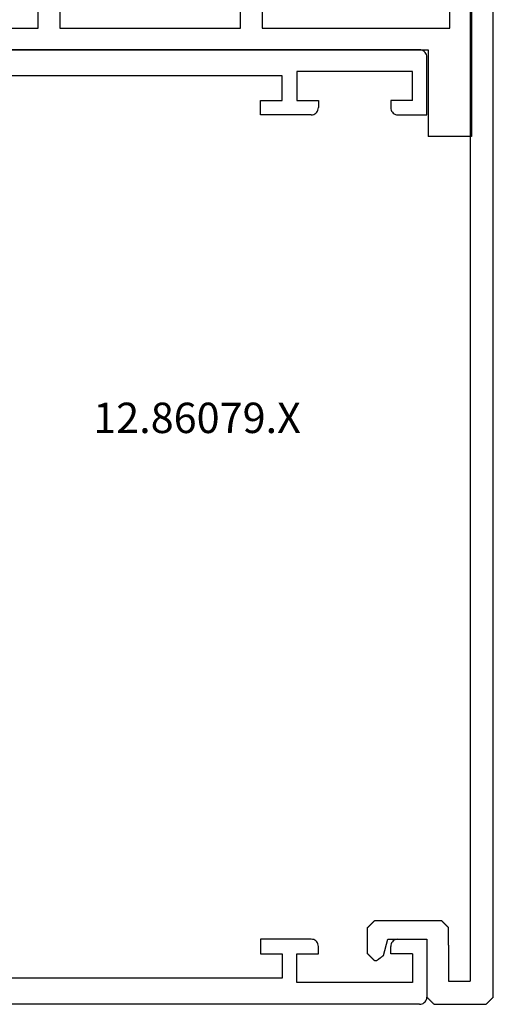
# Model space of a CAD drawing. Units: millimetres. Extents: x 0 to 13535, y -2932 to -50.
# Drawn here: x 2021 to 2054, y -2870 to -2802 of the extents above; entities that cross this region are included whole.
import ezdxf
from ezdxf.enums import TextEntityAlignment as Align

# ---------------------------------------------------------------- set-up
doc = ezdxf.new("R2010")
doc.units = ezdxf.units.MM
doc.layers.add('CrossSectionsProfils', color=7, linetype='Continuous')
doc.layers.add('CrossSectionsTexts', color=3, linetype='Continuous')
doc.styles.get("Standard").update_dxf_attribs({"font": 'complex.shx', "height": 60})

# ---------------------------------------------------------------- blocks, each defined once
blk = doc.blocks.new('12_37103_X', base_point=(128.01, 1028.997))
at = {"layer": 'CrossSectionsProfils'}
for p, q in [((127.51, 1094.997), (50.01, 1094.997)), ((127.596, 1094.989), (127.51, 1094.997)), ((127.681, 1094.967), (127.596, 1094.989)), ((127.76, 1094.93), (127.681, 1094.967)), ((127.831, 1094.88), (127.76, 1094.93)), ((127.893, 1094.818), (127.831, 1094.88)), ((127.943, 1094.747), (127.893, 1094.818)), ((127.979, 1094.668), (127.943, 1094.747)), ((128.002, 1094.584), (127.979, 1094.668)), ((128.01, 1094.497), (128.002, 1094.584)), ((128.01, 1090.497), (128.01, 1094.497)), ((127.01, 1093.497), (119.01, 1093.497)), ((119.01, 1093.497), (119.01, 1091.497)), ((127.01, 1091.497), (127.01, 1093.497)), ((118.01, 1093.197), (97.51, 1093.197)), ((118.01, 1091.497), (118.01, 1093.197)), ((116.51, 1090.497), (116.51, 1091.497)), ((116.51, 1091.497), (118.01, 1091.497)), ((119.01, 1091.497), (120.51, 1091.497)), ((120.51, 1091.497), (120.51, 1090.997)), ((125.51, 1091.497), (125.51, 1090.997)), ((127.01, 1091.497), (125.51, 1091.497)), ((120.331, 1090.614), (120.393, 1090.675)), ((120.393, 1090.675), (120.443, 1090.747)), ((120.443, 1090.747), (120.479, 1090.826)), ((120.479, 1090.826), (120.502, 1090.91)), ((120.502, 1090.91), (120.51, 1090.997)), ((125.51, 1090.997), (125.517, 1090.91)), ((125.517, 1090.91), (125.54, 1090.826)), ((125.54, 1090.826), (125.576, 1090.747)), ((125.576, 1090.747), (125.626, 1090.675)), ((125.626, 1090.675), (125.688, 1090.614)), ((120.01, 1090.497), (116.51, 1090.497)), ((120.01, 1090.497), (120.096, 1090.504)), ((120.096, 1090.504), (120.181, 1090.527)), ((120.181, 1090.527), (120.26, 1090.564)), ((120.26, 1090.564), (120.331, 1090.614)), ((125.688, 1090.614), (125.76, 1090.564)), ((125.76, 1090.564), (125.838, 1090.527)), ((125.838, 1090.527), (125.923, 1090.504)), ((125.923, 1090.504), (126.01, 1090.497)), ((126.01, 1090.497), (128.01, 1090.497)), ((120.01, 1033.497), (116.51, 1033.497)), ((116.51, 1033.497), (116.51, 1032.497)), ((120.096, 1033.489), (120.01, 1033.497)), ((120.181, 1033.467), (120.096, 1033.489)), ((125.923, 1033.489), (125.838, 1033.467)), ((126.01, 1033.497), (125.923, 1033.489)), ((126.01, 1033.497), (128.01, 1033.497)), ((128.01, 1033.497), (128.01, 1029.497)), ((120.26, 1033.43), (120.181, 1033.467)), ((120.331, 1033.38), (120.26, 1033.43)), ((120.393, 1033.318), (120.331, 1033.38)), ((120.443, 1033.247), (120.393, 1033.318)), ((120.479, 1033.168), (120.443, 1033.247)), ((120.502, 1033.084), (120.479, 1033.168)), ((120.51, 1032.997), (120.502, 1033.084)), ((120.51, 1032.497), (120.51, 1032.997)), ((125.517, 1033.084), (125.51, 1032.997)), ((125.51, 1032.497), (125.51, 1032.997)), ((125.54, 1033.168), (125.517, 1033.084)), ((125.576, 1033.247), (125.54, 1033.168)), ((125.626, 1033.318), (125.576, 1033.247)), ((125.688, 1033.38), (125.626, 1033.318)), ((125.76, 1033.43), (125.688, 1033.38)), ((125.838, 1033.467), (125.76, 1033.43)), ((116.51, 1032.497), (118.01, 1032.497)), ((118.01, 1032.497), (118.01, 1030.797)), ((119.01, 1030.497), (119.01, 1032.497)), ((119.01, 1032.497), (120.51, 1032.497)), ((127.01, 1032.497), (125.51, 1032.497)), ((127.01, 1032.497), (127.01, 1030.497)), ((118.01, 1030.797), (97.51, 1030.797)), ((127.01, 1030.497), (119.01, 1030.497)), ((127.979, 1029.326), (128.002, 1029.41)), ((128.002, 1029.41), (128.01, 1029.497)), ((127.51, 1028.997), (25.01, 1028.997)), ((127.51, 1028.997), (127.596, 1029.004)), ((127.596, 1029.004), (127.681, 1029.027)), ((127.681, 1029.027), (127.76, 1029.064)), ((127.76, 1029.064), (127.831, 1029.114)), ((127.831, 1029.114), (127.893, 1029.175)), ((127.893, 1029.175), (127.943, 1029.247)), ((127.943, 1029.247), (127.979, 1029.326))]:
    blk.add_line(p, q, dxfattribs=at)
blk = doc.blocks.new('12_86079_X_TEXT_2', base_point=(2045.045, 4.1))
at = {"layer": 'CrossSectionsTexts'}
blk.add_text('12.86079.X', height=2.1, dxfattribs=at).set_placement((2033.545, 39.499999), align=Align.CENTER)
blk = doc.blocks.new('12_86079_X', base_point=(1445.726, 894.779))
at = {"layer": 'CrossSectionsProfils'}
for p, q in [((1436.726, 891.179), (1436.726, 969.179)), ((1438.326, 968.079), (1438.326, 892.279)), ((1439.84, 895.993), (1439.826, 895.979)), ((1439.826, 894.779), (1439.826, 895.979)), ((1439.854, 896.007), (1439.84, 895.993)), ((1439.868, 896.021), (1439.854, 896.007)), ((1439.882, 896.034), (1439.868, 896.021)), ((1439.896, 896.048), (1439.882, 896.034)), ((1439.91, 896.062), (1439.896, 896.048)), ((1439.923, 896.076), (1439.91, 896.062)), ((1439.937, 896.09), (1439.923, 896.076)), ((1439.951, 896.104), (1439.937, 896.09)), ((1439.965, 896.118), (1439.951, 896.104)), ((1439.979, 896.132), (1439.965, 896.118)), ((1439.993, 896.146), (1439.979, 896.132)), ((1440.007, 896.159), (1439.993, 896.146)), ((1440.021, 896.173), (1440.007, 896.159)), ((1440.035, 896.187), (1440.021, 896.173)), ((1440.048, 896.201), (1440.035, 896.187)), ((1440.062, 896.215), (1440.048, 896.201)), ((1440.076, 896.229), (1440.062, 896.215)), ((1440.09, 896.243), (1440.076, 896.229)), ((1440.104, 896.257), (1440.09, 896.243)), ((1440.118, 896.271), (1440.104, 896.257)), ((1440.132, 896.284), (1440.118, 896.271)), ((1440.146, 896.298), (1440.132, 896.284)), ((1440.16, 896.312), (1440.146, 896.298)), ((1440.173, 896.326), (1440.16, 896.312)), ((1440.187, 896.34), (1440.173, 896.326)), ((1440.201, 896.354), (1440.187, 896.34)), ((1440.215, 896.368), (1440.201, 896.354)), ((1440.229, 896.382), (1440.215, 896.368)), ((1440.243, 896.396), (1440.229, 896.382)), ((1440.257, 896.409), (1440.243, 896.396)), ((1440.271, 896.423), (1440.257, 896.409)), ((1440.285, 896.437), (1440.271, 896.423)), ((1440.298, 896.451), (1440.285, 896.437)), ((1440.312, 896.465), (1440.298, 896.451)), ((1440.326, 896.479), (1440.312, 896.465)), ((1444.926, 896.479), (1440.326, 896.479)), ((1444.94, 896.465), (1444.926, 896.479)), ((1444.954, 896.451), (1444.94, 896.465)), ((1444.968, 896.437), (1444.954, 896.451)), ((1444.982, 896.423), (1444.968, 896.437)), ((1444.996, 896.409), (1444.982, 896.423)), ((1445.01, 896.396), (1444.996, 896.409)), ((1445.023, 896.382), (1445.01, 896.396)), ((1445.037, 896.368), (1445.023, 896.382)), ((1445.051, 896.354), (1445.037, 896.368)), ((1445.065, 896.34), (1445.051, 896.354)), ((1445.079, 896.326), (1445.065, 896.34)), ((1445.093, 896.312), (1445.079, 896.326)), ((1445.107, 896.298), (1445.093, 896.312)), ((1445.121, 896.284), (1445.107, 896.298)), ((1445.135, 896.271), (1445.121, 896.284)), ((1445.148, 896.257), (1445.135, 896.271)), ((1445.162, 896.243), (1445.148, 896.257)), ((1445.176, 896.229), (1445.162, 896.243)), ((1445.19, 896.215), (1445.176, 896.229)), ((1445.204, 896.201), (1445.19, 896.215)), ((1445.218, 896.187), (1445.204, 896.201)), ((1445.232, 896.173), (1445.218, 896.187)), ((1445.246, 896.159), (1445.232, 896.173)), ((1445.26, 896.146), (1445.246, 896.159)), ((1445.273, 896.132), (1445.26, 896.146)), ((1445.287, 896.118), (1445.273, 896.132)), ((1445.301, 896.104), (1445.287, 896.118)), ((1445.315, 896.09), (1445.301, 896.104)), ((1445.329, 896.076), (1445.315, 896.09)), ((1445.343, 896.062), (1445.329, 896.076)), ((1445.357, 896.048), (1445.343, 896.062)), ((1445.371, 896.034), (1445.357, 896.048)), ((1445.385, 896.021), (1445.371, 896.034)), ((1445.398, 896.007), (1445.385, 896.021)), ((1445.412, 895.993), (1445.398, 896.007)), ((1445.426, 895.979), (1445.412, 895.993)), ((1445.426, 894.179), (1445.426, 895.979)), ((1439.826, 894.779), (1439.826, 892.279)), ((1444.026, 895.179), (1441.326, 895.179)), ((1441.326, 895.179), (1441.326, 891.179)), ((1444.329, 894.049), (1444.026, 895.179)), ((1444.329, 894.049), (1444.342, 894.039)), ((1444.342, 894.039), (1444.356, 894.029)), ((1444.356, 894.029), (1444.369, 894.019)), ((1444.369, 894.019), (1444.383, 894.008)), ((1444.383, 894.008), (1444.396, 893.998)), ((1444.396, 893.998), (1444.409, 893.988)), ((1444.409, 893.988), (1444.423, 893.977)), ((1444.423, 893.977), (1444.436, 893.967)), ((1444.436, 893.967), (1444.45, 893.957)), ((1444.45, 893.957), (1444.463, 893.947)), ((1444.463, 893.947), (1444.476, 893.936)), ((1444.476, 893.936), (1444.49, 893.926)), ((1444.49, 893.926), (1444.503, 893.916)), ((1444.503, 893.916), (1444.517, 893.905)), ((1445.148, 893.901), (1445.162, 893.915)), ((1445.162, 893.915), (1445.176, 893.929)), ((1445.176, 893.929), (1445.19, 893.943)), ((1445.19, 893.943), (1445.204, 893.957)), ((1445.204, 893.957), (1445.218, 893.971)), ((1445.218, 893.971), (1445.232, 893.984)), ((1445.232, 893.984), (1445.246, 893.998)), ((1445.246, 893.998), (1445.26, 894.012)), ((1445.26, 894.012), (1445.273, 894.026)), ((1445.273, 894.026), (1445.287, 894.04)), ((1445.287, 894.04), (1445.301, 894.054)), ((1445.301, 894.054), (1445.315, 894.068)), ((1445.315, 894.068), (1445.329, 894.082)), ((1445.329, 894.082), (1445.343, 894.096)), ((1445.343, 894.096), (1445.357, 894.109)), ((1445.357, 894.109), (1445.371, 894.123)), ((1445.371, 894.123), (1445.385, 894.137)), ((1445.385, 894.137), (1445.398, 894.151)), ((1445.398, 894.151), (1445.412, 894.165)), ((1445.412, 894.165), (1445.426, 894.179)), ((1444.517, 893.905), (1444.53, 893.895)), ((1444.53, 893.895), (1444.543, 893.885)), ((1444.543, 893.885), (1444.557, 893.874)), ((1444.557, 893.874), (1444.57, 893.864)), ((1444.57, 893.864), (1444.584, 893.854)), ((1444.584, 893.854), (1444.597, 893.844)), ((1444.597, 893.844), (1444.611, 893.833)), ((1444.611, 893.833), (1444.624, 893.823)), ((1444.624, 893.823), (1444.637, 893.813)), ((1444.637, 893.813), (1444.651, 893.802)), ((1444.651, 893.802), (1444.664, 893.792)), ((1444.664, 893.792), (1444.678, 893.782)), ((1444.678, 893.782), (1444.691, 893.772)), ((1444.691, 893.772), (1444.704, 893.761)), ((1444.704, 893.761), (1444.718, 893.751)), ((1444.718, 893.751), (1444.731, 893.741)), ((1444.731, 893.741), (1444.745, 893.73)), ((1444.745, 893.73), (1444.758, 893.72)), ((1444.758, 893.72), (1444.772, 893.71)), ((1444.772, 893.71), (1444.785, 893.699)), ((1444.785, 893.699), (1444.798, 893.689)), ((1444.798, 893.689), (1444.812, 893.679)), ((1444.812, 893.679), (1444.926, 893.679)), ((1444.926, 893.679), (1444.94, 893.693)), ((1444.94, 893.693), (1444.954, 893.707)), ((1444.954, 893.707), (1444.968, 893.721)), ((1444.968, 893.721), (1444.982, 893.734)), ((1444.982, 893.734), (1444.996, 893.748)), ((1444.996, 893.748), (1445.01, 893.762)), ((1445.01, 893.762), (1445.023, 893.776)), ((1445.023, 893.776), (1445.037, 893.79)), ((1445.037, 893.79), (1445.051, 893.804)), ((1445.051, 893.804), (1445.065, 893.818)), ((1445.065, 893.818), (1445.079, 893.832)), ((1445.079, 893.832), (1445.093, 893.846)), ((1445.093, 893.846), (1445.107, 893.859)), ((1445.107, 893.859), (1445.121, 893.873)), ((1445.121, 893.873), (1445.135, 893.887)), ((1445.135, 893.887), (1445.148, 893.901)), ((1439.826, 892.279), (1438.326, 892.279)), ((1436.726, 891.179), (1436.74, 891.165)), ((1436.74, 891.165), (1436.754, 891.151)), ((1436.754, 891.151), (1436.768, 891.137)), ((1436.768, 891.137), (1436.782, 891.123)), ((1436.782, 891.123), (1436.796, 891.109)), ((1436.796, 891.109), (1436.81, 891.096)), ((1436.81, 891.096), (1436.823, 891.082)), ((1436.823, 891.082), (1436.837, 891.068)), ((1436.837, 891.068), (1436.851, 891.054)), ((1436.851, 891.054), (1436.865, 891.04)), ((1436.865, 891.04), (1436.879, 891.026)), ((1436.879, 891.026), (1436.893, 891.012)), ((1436.893, 891.012), (1436.907, 890.998)), ((1436.907, 890.998), (1436.921, 890.984)), ((1436.921, 890.984), (1436.935, 890.971)), ((1436.935, 890.971), (1436.948, 890.957)), ((1436.948, 890.957), (1436.962, 890.943)), ((1436.962, 890.943), (1436.976, 890.929)), ((1436.976, 890.929), (1436.99, 890.915)), ((1436.99, 890.915), (1437.004, 890.901)), ((1437.004, 890.901), (1437.018, 890.887)), ((1437.018, 890.887), (1437.032, 890.873)), ((1437.032, 890.873), (1437.046, 890.859)), ((1437.046, 890.859), (1437.06, 890.846)), ((1437.06, 890.846), (1437.073, 890.832)), ((1437.073, 890.832), (1437.087, 890.818)), ((1437.087, 890.818), (1437.101, 890.804)), ((1437.101, 890.804), (1437.115, 890.79)), ((1437.115, 890.79), (1437.129, 890.776)), ((1437.129, 890.776), (1437.143, 890.762)), ((1437.143, 890.762), (1437.157, 890.748)), ((1437.157, 890.748), (1437.171, 890.734)), ((1437.171, 890.734), (1437.185, 890.721)), ((1437.185, 890.721), (1437.198, 890.707)), ((1437.198, 890.707), (1437.212, 890.693)), ((1437.212, 890.693), (1437.226, 890.679)), ((1440.826, 890.679), (1437.226, 890.679)), ((1440.826, 890.679), (1440.84, 890.693)), ((1440.84, 890.693), (1440.854, 890.707)), ((1440.854, 890.707), (1440.868, 890.721)), ((1440.868, 890.721), (1440.882, 890.734)), ((1440.882, 890.734), (1440.896, 890.748)), ((1440.896, 890.748), (1440.91, 890.762)), ((1440.91, 890.762), (1440.923, 890.776)), ((1440.923, 890.776), (1440.937, 890.79)), ((1440.937, 890.79), (1440.951, 890.804)), ((1440.951, 890.804), (1440.965, 890.818)), ((1440.965, 890.818), (1440.979, 890.832)), ((1440.979, 890.832), (1440.993, 890.846)), ((1440.993, 890.846), (1441.007, 890.859)), ((1441.007, 890.859), (1441.021, 890.873)), ((1441.021, 890.873), (1441.035, 890.887)), ((1441.035, 890.887), (1441.048, 890.901)), ((1441.048, 890.901), (1441.062, 890.915)), ((1441.062, 890.915), (1441.076, 890.929)), ((1441.076, 890.929), (1441.09, 890.943)), ((1441.09, 890.943), (1441.104, 890.957)), ((1441.104, 890.957), (1441.118, 890.971)), ((1441.118, 890.971), (1441.132, 890.984)), ((1441.132, 890.984), (1441.146, 890.998)), ((1441.146, 890.998), (1441.16, 891.012)), ((1441.16, 891.012), (1441.173, 891.026)), ((1441.173, 891.026), (1441.187, 891.04)), ((1441.187, 891.04), (1441.201, 891.054)), ((1441.201, 891.054), (1441.215, 891.068)), ((1441.215, 891.068), (1441.229, 891.082)), ((1441.229, 891.082), (1441.243, 891.096)), ((1441.243, 891.096), (1441.257, 891.109)), ((1441.257, 891.109), (1441.271, 891.123)), ((1441.271, 891.123), (1441.285, 891.137)), ((1441.285, 891.137), (1441.298, 891.151)), ((1441.298, 891.151), (1441.312, 891.165)), ((1441.312, 891.165), (1441.326, 891.179))]:
    blk.add_line(p, q, dxfattribs=at)
blk = doc.blocks.new('107_2503_6', base_point=(2759.542, 1421.642))
at = {"layer": 'CrossSectionsProfils'}
for p, q in [((2796.542, 1444.142), (2812.542, 1444.142)), ((2796.542, 1444.142), (2796.542, 1441.542)), ((2812.542, 1444.142), (2817.542, 1441.255)), ((2809.769, 1442.642), (2795.042, 1437.282)), ((2796.542, 1436.232), (2812.306, 1441.969)), ((2798.042, 1440.042), (2798.042, 1442.642)), ((2798.042, 1442.642), (2809.769, 1442.642)), ((2812.306, 1441.969), (2816.542, 1439.523)), ((2788.042, 1441.542), (2784.542, 1438.042)), ((2796.542, 1441.542), (2788.042, 1441.542)), ((2817.685, 1441.155), (2817.542, 1441.255)), ((2817.808, 1441.032), (2817.685, 1441.155)), ((2817.908, 1440.889), (2817.808, 1441.032)), ((2817.982, 1440.731), (2817.908, 1440.889)), ((2818.027, 1440.563), (2817.982, 1440.731)), ((2786.542, 1437.92), (2788.664, 1440.042)), ((2788.664, 1440.042), (2798.042, 1440.042)), ((2817.908, 1439.889), (2817.982, 1440.047)), ((2817.982, 1440.047), (2818.027, 1440.215)), ((2818.042, 1440.389), (2818.027, 1440.563)), ((2818.027, 1440.215), (2818.042, 1440.389)), ((2816.542, 1439.523), (2816.7, 1439.449)), ((2816.7, 1439.449), (2816.869, 1439.404)), ((2816.869, 1439.404), (2817.042, 1439.389)), ((2817.042, 1439.389), (2817.216, 1439.404)), ((2817.216, 1439.404), (2817.384, 1439.449)), ((2817.384, 1439.449), (2817.542, 1439.523)), ((2817.542, 1439.523), (2817.685, 1439.623)), ((2817.685, 1439.623), (2817.808, 1439.746)), ((2817.808, 1439.746), (2817.908, 1439.889)), ((2773.342, 1439.142), (2756.542, 1439.142)), ((2756.542, 1439.142), (2756.542, 1424.142)), ((2778.142, 1438.042), (2773.342, 1439.142)), ((2778.142, 1438.042), (2784.542, 1438.042)), ((2786.542, 1431.642), (2786.542, 1437.92)), ((2758.042, 1431.642), (2758.042, 1437.642)), ((2758.042, 1437.642), (2771.042, 1437.642)), ((2771.042, 1437.642), (2771.042, 1431.642)), ((2772.542, 1431.642), (2772.542, 1437.785)), ((2772.542, 1437.785), (2778.011, 1436.542)), ((2795.042, 1437.282), (2795.042, 1431.642)), ((2778.011, 1436.542), (2785.042, 1436.542)), ((2785.042, 1436.542), (2785.042, 1431.642)), ((2796.542, 1436.232), (2796.542, 1430.142)), ((2771.042, 1431.642), (2758.042, 1431.642)), ((2785.042, 1431.642), (2772.542, 1431.642)), ((2795.042, 1431.642), (2786.542, 1431.642)), ((2759.542, 1430.142), (2759.542, 1424.142)), ((2796.542, 1430.142), (2759.542, 1430.142)), ((2756.542, 1424.142), (2759.542, 1424.142))]:
    blk.add_line(p, q, dxfattribs=at)
blk = doc.blocks.new('CS_4HORL1')
at = {"layer": 'CrossSectionsProfils', "yscale": -1, "rotation": 180}
for name, p in [('107_2503_6', (2049.545, 57.499998)), ('12_86079_X', (2045.045, 4.1))]:
    blk.add_blockref(name, p, dxfattribs=at)
at = {"layer": 'CrossSectionsProfils'}
blk.add_blockref('12_37103_X', (2049.445, 0), dxfattribs=at)
at = {"layer": 'CrossSectionsTexts'}
blk.add_blockref('12_86079_X_TEXT_2', (2045.045, 4.1), dxfattribs=at)

msp = doc.modelspace()

# ---------------------------------------------------------------- block references
msp.add_blockref('CS_4HORL1', (0, -2870))
at = {"layer": 'CrossSectionsProfils', "yscale": -1, "rotation": 180}
for name, p in [('107_2503_6', (2049.545, -2812.5)), ('12_86079_X', (2045.045, -2865.9))]:
    msp.add_blockref(name, p, dxfattribs=at)
at = {"layer": 'CrossSectionsProfils'}
msp.add_blockref('12_37103_X', (2049.445, -2870), dxfattribs=at)
at = {"layer": 'CrossSectionsTexts'}
msp.add_blockref('12_86079_X_TEXT_2', (2045.045, -2865.9), dxfattribs=at)

doc.saveas('drawing.dxf')
